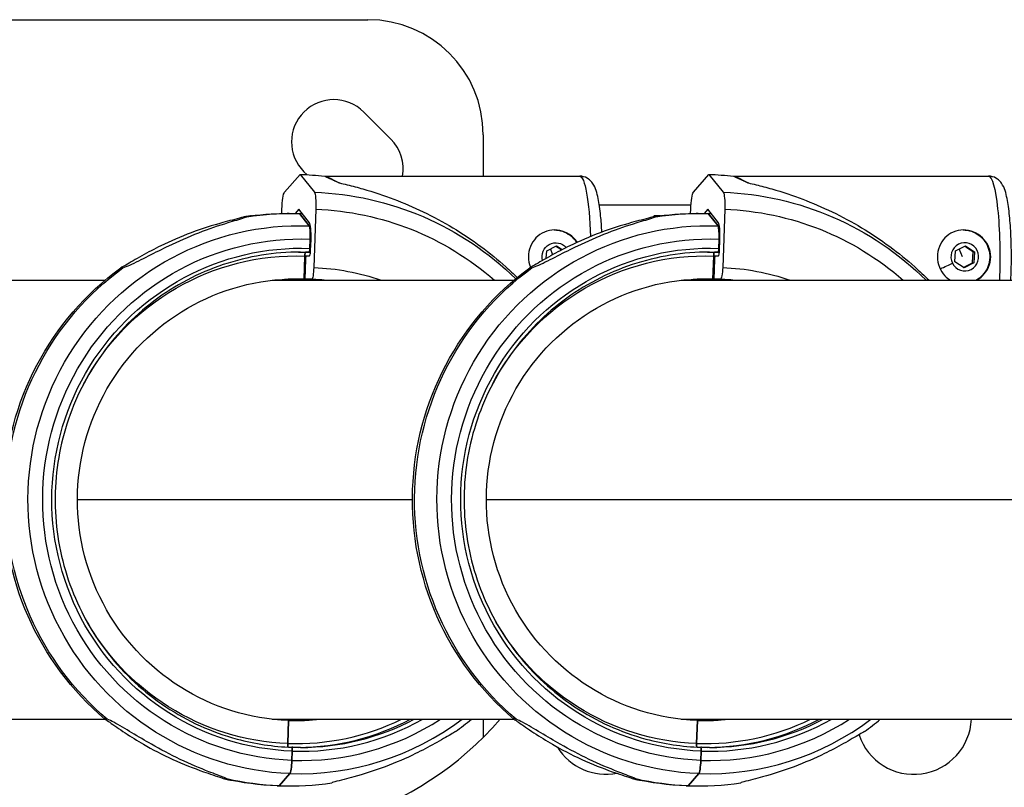
# Model space of a CAD drawing. Units: millimetres. Extents: x 2710 to 24356, y 17322 to 23886.
# Drawn here: x 4911 to 5168, y 20762 to 20961 of the extents above; entities that cross this region are included whole.
import ezdxf

# ---------------------------------------------------------------- set-up
doc = ezdxf.new("R2010")
doc.units = ezdxf.units.MM
doc.header["$MEASUREMENT"] = 0
doc.styles.get("Standard").update_dxf_attribs({"font": 'arial.ttf'})
doc.dimstyles.get("Standard").update_dxf_attribs({"dimtxt": 0.18, "dimasz": 0.18, "dimexe": 0.18, "dimexo": 0.0625, "dimgap": 0.09, "dimtad": 0, "dimtih": 1, "dimtoh": 1, "dimdec": 4, "dimzin": 0, "dimdsep": 46, "dimtxsty": 'Standard', "dimcen": 0.09, "dimadec": 0, "dimazin": 0, "dimtfac": 1, "dimtdec": 4, "dimtofl": 0, "dimtmove": 0, "dimatfit": 3, "dimfxl": 1, "dimtolj": 1, "dimtzin": 0, "dimarcsym": 0})

# ---------------------------------------------------------------- blocks, each defined once
blk = doc.blocks.new('*D49')
at = {"color": 0, "lineweight": -2, "transparency": 16777216}
for p, q in [((3279.38, 23337.26), (3279.38, 23457.44)), ((24346.02, 23337.26), (24346.02, 23457.44)), ((3389.38, 23457.26), (24236.02, 23457.26))]:
    blk.add_line(p, q, dxfattribs=at)
at = {"color": 0, "transparency": 16777216}
for points in [[(3389.38, 23475.59), (3389.38, 23438.92), (3279.38, 23457.26)], [(24236.02, 23475.59), (24236.02, 23438.92), (24346.02, 23457.26)]]:
    blk.add_solid(points, dxfattribs=at)
at = {"layer": 'Defpoints', "color": 0, "transparency": 16777216}
for p in [(24346.02, 23457.26), (3279.38, 19476.65), (24346.02, 18655.08)]:
    blk.add_point(p, dxfattribs=at)
at = {"color": 0, "transparency": 16777216, "insert": (13812.7, 23695.32), "char_height": 290, "attachment_point": 5}
blk.add_mtext('\\A1;2105', dxfattribs=at)
blk = doc.blocks.new('*D50')
at = {"color": 0, "lineweight": -2, "transparency": 16777216}
for p, q in [((3258.35, 23289.87), (3138.17, 23289.87)), ((3138.35, 17432.76), (3138.35, 23179.87)), ((3258.35, 17322.76), (3138.17, 17322.76))]:
    blk.add_line(p, q, dxfattribs=at)
at = {"color": 0, "transparency": 16777216}
for points in [[(3120.02, 23179.87), (3156.69, 23179.87), (3138.35, 23289.87)], [(3120.02, 17432.76), (3156.69, 17432.76), (3138.35, 17322.76)]]:
    blk.add_solid(points, dxfattribs=at)
at = {"layer": 'Defpoints', "color": 0, "transparency": 16777216}
for p in [(3138.35, 23289.87), (20759.84, 23289.87), (20661.02, 17322.76)]:
    blk.add_point(p, dxfattribs=at)
at = {"color": 0, "transparency": 16777216, "insert": (2900.29, 20306.31), "char_height": 290, "attachment_point": 5, "rotation": 90}
blk.add_mtext('\\A1;595', dxfattribs=at)

msp = doc.modelspace()

# ---------------------------------------------------------------- linework, layer by layer
for p, q in [((4811.97285, 20961.44285), (5001.97285, 20961.44285)), ((5000.86015, 20937.40121), (5007.93122, 20930.33015)), ((5031.97285, 20931.44285), (5031.97285, 20920.69285)), ((4980.23855, 20916.50971), (4984.29769, 20921.17175)), ((4984.29769, 20921.17175), (4988.0294, 20916.50971)), ((4986.05868, 20921.08999), (4985.30381, 20921.84487)), ((4990.71434, 20920.69285), (5057.07883, 20920.69285)), ((5086.65777, 20916.50971), (5090.71691, 20921.17175)), ((5090.71691, 20921.17175), (5094.44862, 20916.50971)), ((5097.13355, 20920.69285), (5163.49805, 20920.69285)), ((5086.03417, 20913.14285), (5062.1812, 20913.14285)), ((4979.52055, 20910.96574), (4979.55945, 20912.07373)), ((4981.49629, 20910.97951), (4980.9396, 20910.97951)), ((4983.97845, 20912.08091), (4983.00592, 20910.96392)), ((4986.7769, 20908.5848), (4983.97845, 20912.08091)), ((4984.1121, 20910.93269), (4986.65531, 20907.75546)), ((4986.65531, 20907.75546), (4984.1121, 20910.93269)), ((4988.39695, 20912.07373), (4987.86427, 20896.90484)), ((5077.73207, 20910.34285), (5076.41057, 20910.34285)), ((5085.93976, 20910.96574), (5085.97867, 20912.07373)), ((5087.91551, 20910.97951), (5087.35882, 20910.97951)), ((5090.39767, 20912.08091), (5089.42513, 20910.96392)), ((5093.19612, 20908.5848), (5090.39767, 20912.08091)), ((5090.53132, 20910.93269), (5093.07453, 20907.75546)), ((5093.07453, 20907.75546), (5090.53132, 20910.93269)), ((5094.81617, 20912.07373), (5094.28349, 20896.90484)), ((4986.94118, 20904.30525), (4986.85677, 20901.9017)), ((4986.85677, 20901.9017), (4986.94118, 20904.30525)), ((4987.05011, 20901.46258), (4987.14444, 20904.14882)), ((5048.48977, 20901.27954), (5051.04457, 20902.57469)), ((5051.04457, 20902.57469), (5052.54617, 20901.577)), ((5093.36039, 20904.30525), (5093.27599, 20901.9017)), ((5093.27599, 20901.9017), (5093.36039, 20904.30525)), ((5093.46933, 20901.46258), (5093.56366, 20904.14882)), ((5154.90899, 20901.27954), (5157.46379, 20902.57469)), ((5157.46379, 20902.57469), (5159.8519, 20900.98799)), ((4986.6825, 20900.90233), (4985.70829, 20900.90233)), ((4985.70829, 20900.90233), (4986.6825, 20900.90233)), ((5048.37561, 20899.30577), (5048.48977, 20901.27954)), ((5050.05705, 20900.25036), (5049.44148, 20901.762)), ((5093.10172, 20900.90233), (5092.12751, 20900.90233)), ((5092.12751, 20900.90233), (5093.10172, 20900.90233)), ((5154.7423, 20898.3977), (5154.90899, 20901.27954)), ((5156.7033, 20899.69285), (5155.8607, 20901.762)), ((5159.49005, 20900.98799), (5159.8519, 20900.98799)), ((5159.8519, 20900.98799), (5159.68522, 20898.10615)), ((4985.53403, 20899.90296), (4985.32346, 20893.90673)), ((4985.32346, 20893.90673), (4985.53403, 20899.90296)), ((4985.6366, 20893.90673), (4985.8142, 20898.96415)), ((4985.98846, 20899.96352), (4986.78871, 20899.96352)), ((5091.95324, 20899.90296), (5091.74268, 20893.90673)), ((5091.74268, 20893.90673), (5091.95324, 20899.90296)), ((5092.05582, 20893.90673), (5092.23342, 20898.96415)), ((5092.40768, 20899.96352), (5093.20793, 20899.96352)), ((5157.13042, 20896.81101), (5154.7423, 20898.3977)), ((5159.68522, 20898.10615), (5157.13042, 20896.81101)), ((5159.32337, 20898.10615), (5159.68522, 20898.10615)), ((4906.97285, 20893.59285), (4933.55559, 20893.59285)), ((4977.03256, 20893.59285), (5039.9748, 20893.59285)), ((4981.84413, 20893.90673), (4981.28762, 20893.90673)), ((4981.28762, 20893.90673), (4981.84413, 20893.90673)), ((4981.57621, 20893.91632), (4981.84413, 20893.90673)), ((4981.84413, 20893.90673), (4984.62759, 20893.90673)), ((4981.84413, 20893.90673), (4987.9722, 20893.68728)), ((4984.62759, 20893.90673), (4981.84413, 20893.90673)), ((4985.32346, 20893.90673), (4984.62759, 20893.90673)), ((4984.62759, 20893.90673), (4985.32346, 20893.90673)), ((4987.34147, 20893.90673), (4985.6366, 20893.90673)), ((5083.45178, 20893.59285), (5415.28032, 20893.59285)), ((5088.26335, 20893.90673), (5087.70684, 20893.90673)), ((5087.70684, 20893.90673), (5088.26335, 20893.90673)), ((5087.99542, 20893.91632), (5088.26335, 20893.90673)), ((5088.26335, 20893.90673), (5091.04681, 20893.90673)), ((5088.26335, 20893.90673), (5094.39142, 20893.68728)), ((5091.04681, 20893.90673), (5088.26335, 20893.90673)), ((5091.74268, 20893.90673), (5091.04681, 20893.90673)), ((5091.04681, 20893.90673), (5091.74268, 20893.90673)), ((5093.76069, 20893.90673), (5092.05582, 20893.90673)), ((5013.54754, 20836.44285), (4926.36513, 20836.44285)), ((5364.82823, 20836.44285), (5032.78435, 20836.44285)), ((4933.47608, 20779.59736), (4933.48693, 20779.59697)), ((5039.8953, 20779.59736), (5039.90615, 20779.59697)), ((4906.97285, 20779.29285), (4933.56367, 20779.29285)), ((4977.03256, 20779.29285), (5039.98288, 20779.29285)), ((4981.28762, 20778.97896), (4981.07706, 20772.98273)), ((4981.07706, 20772.98273), (4981.28762, 20778.97896)), ((5031.97285, 20779.29285), (5031.97285, 20774.56758)), ((5083.45178, 20779.29285), (5415.28032, 20779.29285)), ((5087.70684, 20778.97896), (5087.49628, 20772.98273)), ((5087.49628, 20772.98273), (5087.70684, 20778.97896)), ((4982.25943, 20770.98399), (4982.17502, 20768.58045)), ((4982.17502, 20768.58045), (4982.25943, 20770.98399)), ((5088.67865, 20770.98399), (5088.59424, 20768.58045)), ((5088.59424, 20768.58045), (5088.67865, 20770.98399)), ((4981.64684, 20765.13024), (4978.88048, 20761.953)), ((4978.88048, 20761.953), (4981.64684, 20765.13024)), ((5088.06606, 20765.13024), (5085.2997, 20761.953)), ((5085.2997, 20761.953), (5088.06606, 20765.13024)), ((4978.88048, 20761.953), (4978.32379, 20761.953)), ((4978.32379, 20761.953), (4978.88048, 20761.953)), ((4980.9396, 20761.90618), (4981.49629, 20761.90618)), ((5085.2997, 20761.953), (5084.74301, 20761.953)), ((5084.74301, 20761.953), (5085.2997, 20761.953)), ((5087.35882, 20761.90618), (5087.91551, 20761.90618))]:
    msp.add_line(p, q)
for centre, radius, start, end in [((5001.97285, 20931.44285), 30, 0, 90), ((4993.08198, 20929.62304), 11, 45, 225), ((5000.15305, 20922.55197), 11, 350.2696466, 45), ((4970.49731, 20836.44285), 87.22265, 256.2400116, 319.0636876), ((5104.0189, 20779.94268), 15, 182.4829533, 183.4067605), ((5144.0189, 20779.94268), 15, 198.2038075, 357.5170467), ((5064.0189, 20779.94268), 15, 211.7874474, 280.7100193)]:
    msp.add_arc(centre, radius, start, end)
at = {"extrusion": (0, 0, -1)}
for centre, major_axis, ratio, start_param, end_param in [((4981.32232, 20836.44285), (0, 84.78216), 0.990268069, 0.035446546, 0.112101475), ((5022.41305, 20899.69285), (-31.82083, 20.95687), 0.04227664, 0.064104739, 0.47732993), ((5057.07883, 20899.69285), (0, 21), 0.139173101, 0, 1.316654151), ((5087.74154, 20836.44285), (0, 84.78216), 0.990268069, 0.035446546, 0.112101475), ((5128.83226, 20899.69285), (-31.82083, 20.95687), 0.04227664, 0.064104739, 0.47732993), ((5163.49805, 20899.69285), (0, 21), 0.139173101, 0, 1.865520775), ((4980.18573, 20912.07373), (0.16104, 4.49712), 0.139085678, -1.57577693, -0.17012928), ((4987.77067, 20912.07373), (0.16104, 4.49712), 0.139085678, 0.160168075, 1.565815724), ((4985.21775, 20836.44285), (0, 80.11719), 0.990268069, 0.035446546, 0.769716812), ((5086.60495, 20912.07373), (0.16104, 4.49712), 0.139085678, -1.57577693, -0.17012928), ((5094.18989, 20912.07373), (0.16104, 4.49712), 0.139085678, 0.160168075, 1.565815724), ((5091.63697, 20836.44285), (0, 80.11719), 0.990268069, 0.035446546, 0.77655798), ((4980.9396, 20836.44285), (0, 74.53667), 0.990268069, -0.150864774, 0), ((4981.49629, 20836.44285), (0, 74.53667), 0.990268069, -0.150864774, 0.035446546), ((4971.08072, 20902.86569), (0.26588, 7.42481), 0.139085678, -0.024051788, 0.004469591), ((4985.74107, 20836.44285), (0, 75.67842), 0.990268069, 0.035446546, 0.714884396), ((5087.35882, 20836.44285), (0, 74.53667), 0.990268069, -0.150864774, 0), ((5087.91551, 20836.44285), (0, 74.53667), 0.990268069, -0.150864774, 0.035446546), ((5077.49994, 20902.86569), (0.26588, 7.42481), 0.139085678, -0.024051788, 0.004469591), ((5092.16029, 20836.44285), (0, 75.67842), 0.990268069, 0.035446546, 0.714884396), ((4984.15107, 20836.44285), (0, -71.35743), 0.990268069, 0.035446546, 3.1770392), ((4986.45407, 20904.30525), (0.12525, 3.49776), 0.139085678, 0.160168075, 1.565815724), ((5090.57029, 20836.44285), (0, -71.35743), 0.990268069, 0.035446546, 3.1770392), ((5092.87329, 20904.30525), (0.12525, 3.49776), 0.139085678, 0.160168075, 1.565815724), ((4984.5581, 20836.44285), (0, -67.90506), 0.990268069, 0.035446546, 3.1770392), ((5090.97732, 20836.44285), (0, -67.90506), 0.990268069, 0.035446546, 3.1770392), ((4984.5581, 20836.44285), (0, -65.5), 0.990268069, 0.035446546, 3.1770392), ((5090.97732, 20836.44285), (0, -65.5), 0.990268069, 0.035446546, 3.1770392), ((5050.87788, 20899.69285), (0, 3.65), 0.990268069, -1.835968566, 0.848373257), ((5157.2971, 20899.69285), (0, 3.65), 0.990268069, -2.036053627, 4.24713168), ((4983.30554, 20836.44285), (0, 63.5), 0.990268069, -1.077165125, 0.035446546), ((4983.44471, 20836.44285), (0, 64.5), 0.990268069, 0.007626905, 0.035446546), ((4984.41893, 20836.44285), (0, 64.5), 0.990268069, 0, 0.035446546), ((4985.6732, 20899.90296), (0.03579, 0.99936), 0.139085678, -1.57577693, -0.004980603), ((4986.7176, 20901.9017), (-0.03579, -0.99936), 0.139085678, -1.57577693, -0.004980603), ((5089.72476, 20836.44285), (0, 63.5), 0.990268069, -1.077165125, 0.035446546), ((5089.86393, 20836.44285), (0, 64.5), 0.990268069, 0.007626905, 0.035446546), ((5090.83814, 20836.44285), (0, 64.5), 0.990268069, 0, 0.035446546), ((5092.09242, 20899.90296), (0.03579, 0.99936), 0.139085678, -1.57577693, -0.004980603), ((5093.13682, 20901.9017), (-0.03579, -0.99936), 0.139085678, -1.57577693, -0.004980603), ((4985.95337, 20898.96415), (0.03579, 0.99936), 0.139085678, -1.57577693, -0.004980603), ((5092.37259, 20898.96415), (0.03579, 0.99936), 0.139085678, -1.57577693, -0.004980603), ((4980.9396, 20836.44285), (0, 74.53667), 0.990268069, -2.444103475, -0.626596086), ((4981.49629, 20836.44285), (0, 74.53667), 0.990268069, -2.444103475, -0.626596086), ((4983.30554, 20836.44285), (0, -57.5), 0.990268069, 0.035446546, 3.1770392), ((4987.44675, 20896.90484), (-0.10736, -2.99808), 0.139085678, -1.57577693, -0.004980603), ((4985.74107, 20836.44285), (0, 60.5), 0.990268069, 0.035446546, 0.334336929), ((5087.35882, 20836.44285), (0, 74.53667), 0.990268069, -2.444103475, -0.626596086), ((5087.91551, 20836.44285), (0, 74.53667), 0.990268069, -2.444103475, -0.626596086), ((5089.72476, 20836.44285), (0, -57.5), 0.990268069, 0.035446546, 3.1770392), ((5093.86597, 20896.90484), (-0.10736, -2.99808), 0.139085678, -1.57577693, -0.004980603), ((5092.16029, 20836.44285), (0, 60.5), 0.990268069, 0.035446546, 0.334336929), ((4977.3211, 20836.44285), (0, 57.5), 0.990268069, 0.052574268, 0.110391501), ((4979.02597, 20836.44285), (0, 57.5), 0.990268069, 0.037588248, 0.110391501), ((4979.82621, 20836.44285), (0, 57.5), 0.990268069, 0.030557104, 0.03544654), ((4982.60968, 20836.44285), (0, 57.5), 0.990268069, 0.006110509, 0.035446546), ((4983.61868, 20836.44285), (0, 57.5), 0.990268069, 0.035446546, 0.110391501), ((4985.32355, 20836.44285), (0, 57.5), 0.990268069, 0.035446546, 0.110391501), ((5083.74032, 20836.44285), (0, 57.5), 0.990268069, 0.052574268, 0.110391501), ((5085.44519, 20836.44285), (0, 57.5), 0.990268069, 0.037588248, 0.110391501), ((5086.24543, 20836.44285), (0, 57.5), 0.990268069, 0.030557104, 0.03544654), ((5089.02889, 20836.44285), (0, 57.5), 0.990268069, 0.006110509, 0.035446546), ((5090.0379, 20836.44285), (0, 57.5), 0.990268069, 0.035446546, 0.110391501), ((5091.74277, 20836.44285), (0, 57.5), 0.990268069, 0.035446546, 0.110391501), ((4983.30554, 20836.44285), (0, -63.5), 0.990268069, 0.035446546, 1.077165125), ((5089.72476, 20836.44285), (0, -63.5), 0.990268069, 0.035446546, 1.077165125), ((4981.21623, 20772.98273), (-0.03579, -0.99936), 0.139085678, 0.29445972, 1.565815724), ((4982.12025, 20770.98399), (0.03579, 0.99936), 0.139085678, 0.000000001, 1.565815724), ((5087.63545, 20772.98273), (-0.03579, -0.99936), 0.139085678, 0.29445972, 1.565815724), ((5088.53947, 20770.98399), (0.03579, 0.99936), 0.139085678, 0.000000001, 1.565815724), ((4981.68792, 20768.58045), (-0.12525, -3.49776), 0.139085678, -1.57577693, -0.17012928), ((5088.10714, 20768.58045), (-0.12525, -3.49776), 0.139085678, -1.57577693, -0.17012928), ((4980.9396, 20836.44285), (0, -74.53667), 0.990268069, 0.035446546, 0.221757867), ((4981.49629, 20836.44285), (0, -74.53667), 0.990268069, 0.035446546, 0.221757867), ((4966.44699, 20770.91196), (-0.26588, -7.42481), 0.139085678, -0.037948148, 0.024051788), ((5087.35882, 20836.44285), (0, -74.53667), 0.990268069, 0.035446546, 0.221757867), ((5087.91551, 20836.44285), (0, -74.53667), 0.990268069, 0.035446546, 0.221757867), ((5072.86621, 20770.91196), (-0.26588, -7.42481), 0.139085678, -0.037948148, 0.024051788)]:
    msp.add_ellipse(centre, major_axis=major_axis, ratio=ratio, start_param=start_param, end_param=end_param, dxfattribs=at)
for centre, major_axis, ratio, start_param, end_param in [((4981.49629, 20836.44285), (0, 74.53667), 0.990268069, -0.04646157, -0.035446546), ((5087.91551, 20836.44285), (0, 74.53667), 0.990268069, -0.04646157, -0.035446546), ((4984.15107, 20836.44285), (0, 71.35743), 0.990268069, -0.040626086, -0.035446548), ((4986.45407, 20904.30525), (0.12525, 3.49776), 0.139085678, -1.565815724, -0.160168075), ((4986.51816, 20904.14882), (0.16104, 4.49712), 0.139085678, -1.565815724, -0.160168075), ((5090.57029, 20836.44285), (0, 71.35743), 0.990268069, -0.040626086, -0.035446548), ((5092.87329, 20904.30525), (0.12525, 3.49776), 0.139085678, -1.565815724, -0.160168075), ((5092.93738, 20904.14882), (0.16104, 4.49712), 0.139085678, -1.565815724, -0.160168075), ((4984.5581, 20836.44285), (0, 67.90506), 0.990268069, -0.038543985, -0.035446516), ((5090.97732, 20836.44285), (0, 67.90506), 0.990268069, -0.038543985, -0.035446516), ((4985.6732, 20899.90296), (0.03579, 0.99936), 0.139085678, 0.004980603, 1.57577693), ((4983.44471, 20836.44285), (0, 64.5), 0.990268069, -0.055842036, -0.035446547), ((4986.7176, 20901.9017), (-0.03579, -0.99936), 0.139085678, 0.004980603, 1.57577693), ((4984.41893, 20836.44285), (0, 64.5), 0.990268069, -0.040642433, -0.035446547), ((4986.84135, 20901.46258), (-0.05368, -1.49904), 0.139085678, 0.004980603, 1.57577693), ((4984.5581, 20836.44285), (0, 65.5), 0.990268069, -0.03866302, -0.035446543), ((5092.09242, 20899.90296), (0.03579, 0.99936), 0.139085678, 0.004980603, 1.57577693), ((5089.86393, 20836.44285), (0, 64.5), 0.990268069, -0.055842036, -0.035446547), ((5093.13682, 20901.9017), (-0.03579, -0.99936), 0.139085678, 0.004980603, 1.57577693), ((5090.83814, 20836.44285), (0, 64.5), 0.990268069, -0.040642433, -0.035446547), ((5093.26057, 20901.46258), (-0.05368, -1.49904), 0.139085678, 0.004980603, 1.57577693), ((5090.97732, 20836.44285), (0, 65.5), 0.990268069, -0.03866302, -0.035446543), ((4983.30554, 20836.44285), (0, 63.5), 0.990268069, -0.041788453, -0.035446551), ((5089.72476, 20836.44285), (0, 63.5), 0.990268069, -0.041788453, -0.035446551), ((5153.60059, 20898.05526), (-2.99977, -1.49127), 0.062440397, 0.381493664, 1.695744222), ((4979.13035, 20836.44285), (0, 57.5), 0.990268069, -0.110391501, -0.036671045), ((4979.82621, 20836.44285), (0, 57.5), 0.990268069, -0.110391501, -0.035446546), ((4982.60968, 20836.44285), (0, 57.5), 0.990268069, -0.110391501, -0.035446546), ((4983.30554, 20836.44285), (0, 57.5), 0.990268069, -0.110391501, -0.035446546), ((5085.54957, 20836.44285), (0, 57.5), 0.990268069, -0.110391501, -0.036671045), ((5086.24543, 20836.44285), (0, 57.5), 0.990268069, -0.110391501, -0.035446546), ((5089.02889, 20836.44285), (0, 57.5), 0.990268069, -0.110391501, -0.035446546), ((5089.72476, 20836.44285), (0, 57.5), 0.990268069, -0.110391501, -0.035446546), ((4983.30554, 20836.44285), (0, -63.5), 0.990268069, -0.035446546, 0.451026812), ((4979.13035, 20836.44285), (0, -57.5), 0.990268069, 0.036671045, 0.110391501), ((4983.30554, 20836.44285), (0, -57.5), 0.990268069, -0.035446546, 0.110391501), ((4979.82621, 20836.44285), (0, -57.5), 0.990268069, 0.030557111, 0.110391501), ((4984.15107, 20836.44285), (0, -71.35743), 0.990268069, -0.035446546, 0.642003556), ((4984.5581, 20836.44285), (0, -67.90506), 0.990268069, -0.035446546, 0.570527354), ((4984.5581, 20836.44285), (0, -65.5), 0.990268069, -0.035446546, 0.510461576), ((4982.60968, 20836.44285), (0, -57.5), 0.990268069, 0.006110509, 0.110391501), ((4983.44471, 20836.44285), (0, -64.5), 0.990268069, 0.007626905, 0.482049786), ((4984.41893, 20836.44285), (0, -64.5), 0.990268069, 0, 0.482049786), ((4981.49629, 20836.44285), (0, 74.53667), 0.990268069, -2.514996567, -2.444538651), ((5089.72476, 20836.44285), (0, -63.5), 0.990268069, -0.035446546, 0.451026812), ((5085.54957, 20836.44285), (0, -57.5), 0.990268069, 0.036671045, 0.110391501), ((5089.72476, 20836.44285), (0, -57.5), 0.990268069, -0.035446546, 0.110391501), ((5086.24543, 20836.44285), (0, -57.5), 0.990268069, 0.030557111, 0.110391501), ((5090.57029, 20836.44285), (0, -71.35743), 0.990268069, -0.035446546, 0.642003556), ((5090.97732, 20836.44285), (0, -67.90506), 0.990268069, -0.035446546, 0.570527354), ((5090.97732, 20836.44285), (0, -65.5), 0.990268069, -0.035446546, 0.510461576), ((5089.02889, 20836.44285), (0, -57.5), 0.990268069, 0.006110509, 0.110391501), ((5089.86393, 20836.44285), (0, -64.5), 0.990268069, 0.007626905, 0.482049786), ((5090.83814, 20836.44285), (0, -64.5), 0.990268069, 0, 0.482049786), ((5087.91551, 20836.44285), (0, 74.53667), 0.990268069, -2.514996567, -2.444538651), ((4981.21623, 20772.98273), (-0.03579, -0.99936), 0.139085678, -1.565815724, -0.294459718), ((4982.12025, 20770.98399), (0.03579, 0.99936), 0.139085678, -1.565815724, 0), ((5087.63545, 20772.98273), (-0.03579, -0.99936), 0.139085678, -1.565815724, -0.294459718), ((5088.53947, 20770.98399), (0.03579, 0.99936), 0.139085678, -1.565815724, 0), ((4981.68792, 20768.58045), (-0.12525, -3.49776), 0.139085678, 0.17012928, 1.57577693), ((5088.10714, 20768.58045), (-0.12525, -3.49776), 0.139085678, 0.17012928, 1.57577693), ((4980.9396, 20836.44285), (0, -74.53667), 0.990268069, -0.035446546, 0), ((4981.49629, 20836.44285), (0, -74.53667), 0.990268069, -0.035446546, 0.150864774), ((5087.35882, 20836.44285), (0, -74.53667), 0.990268069, -0.035446546, 0), ((5087.91551, 20836.44285), (0, -74.53667), 0.990268069, -0.035446546, 0.150864774)]:
    msp.add_ellipse(centre, major_axis=major_axis, ratio=ratio, start_param=start_param, end_param=end_param)
for points, weights in [([(4990.71434, 20920.69285), (4992.67211, 20919.80168), (4994.55603, 20918.92529)], [1, 1.00018365042, 1]), ([(5097.13355, 20920.69285), (5099.09133, 20919.80168), (5100.97525, 20918.92529)], [1, 1.00018365042, 1]), ([(5052.32808, 20901.46435), (5051.58895, 20901.94494), (5050.83515, 20902.46852)], [1.06338606304, 1.10630992548, 1.01729231221]), ([(5159.49005, 20900.98799), (5158.30295, 20901.74019), (5157.25437, 20902.46852)], [1, 1.14550816777, 1.01729231221]), ([(5159.32337, 20898.10615), (5159.34872, 20899.54707), (5159.49005, 20900.98799)], [1, 1.15470053838, 1]), ([(5156.96995, 20896.91762), (5158.07385, 20897.50022), (5159.32337, 20898.10615)], [1.02107443766, 1.14332716452, 1])]:
    msp.add_rational_spline(points, weights, degree=2)
for points, knots in [([(5062.84947, 20906.11607), (5062.76934, 20907.62533), (5062.66069, 20909.0639), (5062.3528, 20912.08374), (5062.13927, 20913.58777), (5061.56437, 20916.39225), (5061.40428, 20917.48566), (5060.21258, 20919.15671), (5059.98665, 20919.43169), (5059.29081, 20920.03351), (5058.7712, 20920.37333), (5057.76937, 20920.6442), (5057.42465, 20920.69285), (5057.07883, 20920.69285)], [3.506045054, 3.506045054, 3.506045054, 3.506045054, 3.773862235, 3.773862235, 4.115948131, 4.115948131, 4.519656635, 4.519656635, 4.592596128, 4.592596128, 4.674778381, 4.674778381, 4.712389066, 4.712389066, 4.712389066, 4.712389066]), ([(5169.28536, 20893.59285), (5169.3757, 20895.3968), (5169.42539, 20897.29503), (5169.44014, 20901.17181), (5169.40226, 20903.1499), (5169.23822, 20906.94118), (5169.11173, 20908.75181), (5168.77201, 20912.08374), (5168.55849, 20913.58777), (5167.98359, 20916.39225), (5167.8235, 20917.48566), (5166.6318, 20919.15671), (5166.40587, 20919.43169), (5165.71003, 20920.03351), (5165.19042, 20920.37333), (5164.18859, 20920.6442), (5163.84387, 20920.69285), (5163.49805, 20920.69285)], [2.796197561, 2.796197561, 2.796197561, 2.796197561, 3.114269878, 3.114269878, 3.443013193, 3.443013193, 3.773862235, 3.773862235, 4.115948131, 4.115948131, 4.519656635, 4.519656635, 4.592596128, 4.592596128, 4.674778381, 4.674778381, 4.712389066, 4.712389066, 4.712389066, 4.712389066]), ([(4994.55603, 20918.92529), (4995.20994, 20918.77803), (4995.87825, 20918.6224), (4997.90577, 20918.12908), (4999.29101, 20917.76467), (5003.44191, 20916.57651), (5006.20155, 20915.65196), (5011.17989, 20913.75857), (5013.75865, 20912.65987), (5018.92788, 20910.16617), (5021.51834, 20908.77099), (5026.55895, 20905.73735), (5029.0106, 20904.09782), (5033.64832, 20900.67314), (5035.83439, 20898.88806), (5038.84249, 20896.20924), (5039.84988, 20895.27134), (5040.83666, 20894.3104)], [-18.077600128, -18.077600128, -18.077600128, -18.077600128, -17.871779927, -17.871779927, -17.460973105, -17.460973105, -16.639359461, -16.639359461, -15.819357537, -15.819357537, -14.999355613, -14.999355613, -14.179353689, -14.179353689, -13.359351764, -13.359351764, -12.949684408, -12.949684408, -12.949684408, -12.949684408]), ([(5100.97525, 20918.92529), (5101.62915, 20918.77803), (5102.29746, 20918.6224), (5104.32499, 20918.12908), (5105.71023, 20917.76467), (5109.86112, 20916.57651), (5112.62076, 20915.65196), (5117.5991, 20913.75857), (5120.17787, 20912.65987), (5125.3471, 20910.16617), (5127.93756, 20908.77099), (5132.97816, 20905.73735), (5135.42982, 20904.09782), (5140.06754, 20900.67314), (5142.25361, 20898.88806), (5145.50975, 20895.98835), (5146.7681, 20894.80428), (5147.98415, 20893.59285)], [-18.077600128, -18.077600128, -18.077600128, -18.077600128, -17.871779927, -17.871779927, -17.460973105, -17.460973105, -16.639359461, -16.639359461, -15.819357537, -15.819357537, -14.999355613, -14.999355613, -14.179353689, -14.179353689, -13.359351764, -13.359351764, -12.848289419, -12.848289419, -12.848289419, -12.848289419]), ([(4970.40296, 20910.13289), (4970.71884, 20910.18643), (4971.03954, 20910.23874), (4971.40815, 20910.29962), (4971.51293, 20910.31722), (4971.64732, 20910.34242), (4971.67761, 20910.35015), (4971.64633, 20910.35015), (4971.62443, 20910.35015), (4971.57316, 20910.34622), (4971.42496, 20910.33195), (4971.3281, 20910.32161), (4970.99517, 20910.28384), (4970.71672, 20910.2495), (4970.25791, 20910.18959), (4970.05617, 20910.16226), (4969.84627, 20910.13289)], [-0.262333942, -0.262333942, -0.262333942, -0.262333942, -0.1348362478, -0.1348362478, -0.0674181239, -0.0674181239, 0, 0, 0, 0.0472117361, 0.0472117361, 0.0944234722, 0.0944234722, 0.1888469445, 0.1888469445, 0.2571325537, 0.2571325537, 0.2571325537, 0.2571325537]), ([(5076.82218, 20910.13289), (5077.13806, 20910.18643), (5077.45876, 20910.23874), (5077.82736, 20910.29962), (5077.93214, 20910.31722), (5078.06654, 20910.34242), (5078.09683, 20910.35015), (5078.06555, 20910.35015), (5078.04365, 20910.35015), (5077.99238, 20910.34622), (5077.84418, 20910.33195), (5077.74732, 20910.32161), (5077.41439, 20910.28384), (5077.13594, 20910.2495), (5076.67713, 20910.18959), (5076.47539, 20910.16226), (5076.26549, 20910.13289)], [-0.262333942, -0.262333942, -0.262333942, -0.262333942, -0.1348362478, -0.1348362478, -0.0674181239, -0.0674181239, 0, 0, 0, 0.0472117361, 0.0472117361, 0.0944234722, 0.0944234722, 0.1888469445, 0.1888469445, 0.2571325537, 0.2571325537, 0.2571325537, 0.2571325537]), ([(4969.84627, 20910.13289), (4969.82767, 20910.12618), (4969.80849, 20910.11942), (4969.58491, 20910.04223), (4969.32342, 20909.96648), (4968.37885, 20909.70538), (4967.54514, 20909.4974), (4965.84028, 20909.0561), (4964.96582, 20908.8236), (4961.59239, 20907.88635), (4958.76275, 20906.99167), (4953.21415, 20904.91184), (4950.49448, 20903.72813), (4946.44595, 20901.76046), (4944.69964, 20900.84474), (4941.49974, 20899.05937), (4940.04357, 20898.18958), (4938.45297, 20897.25866), (4937.99922, 20896.9971), (4937.65734, 20896.81965)], [-7.96826898, -7.96826898, -7.96826898, -7.96826898, -7.959337695, -7.959337695, -7.866997339, -7.866997339, -7.613675081, -7.613675081, -7.360352823, -7.360352823, -6.543908052, -6.543908052, -5.727463282, -5.727463282, -5.167788569, -5.167788569, -4.608113856, -4.608113856, -4.368452205, -4.368452205, -4.368452205, -4.368452205]), ([(4938.21403, 20896.81965), (4938.74916, 20896.9971), (4939.37481, 20897.25866), (4941.43419, 20898.18958), (4943.12577, 20899.05937), (4946.64627, 20900.84474), (4948.47621, 20901.76046), (4952.61117, 20903.72813), (4955.29028, 20904.91184), (4960.60719, 20906.99167), (4963.25056, 20907.88635), (4966.30694, 20908.8236), (4967.09127, 20909.0561), (4968.58478, 20909.4974), (4969.29994, 20909.70538), (4970.04089, 20909.96648), (4970.23689, 20910.04223), (4970.37966, 20910.11942), (4970.39164, 20910.12618), (4970.40296, 20910.13289)], [-7.74013295, -7.74013295, -7.74013295, -7.74013295, -7.500471299, -7.500471299, -6.940796586, -6.940796586, -6.381121873, -6.381121873, -5.564677102, -5.564677102, -4.748232332, -4.748232332, -4.494910074, -4.494910074, -4.241587816, -4.241587816, -4.14924746, -4.14924746, -4.140316175, -4.140316175, -4.140316175, -4.140316175]), ([(5076.26549, 20910.13289), (5076.24689, 20910.12618), (5076.2277, 20910.11942), (5076.00412, 20910.04223), (5075.74264, 20909.96648), (5074.79807, 20909.70538), (5073.96436, 20909.4974), (5072.2595, 20909.0561), (5071.38504, 20908.8236), (5068.01161, 20907.88635), (5065.18197, 20906.99167), (5059.63337, 20904.91184), (5056.9137, 20903.72813), (5052.86517, 20901.76046), (5051.11886, 20900.84474), (5047.91895, 20899.05937), (5046.46279, 20898.18958), (5044.87219, 20897.25866), (5044.41844, 20896.9971), (5044.07655, 20896.81965)], [-7.96826898, -7.96826898, -7.96826898, -7.96826898, -7.959337695, -7.959337695, -7.866997339, -7.866997339, -7.613675081, -7.613675081, -7.360352823, -7.360352823, -6.543908052, -6.543908052, -5.727463282, -5.727463282, -5.167788569, -5.167788569, -4.608113856, -4.608113856, -4.368452205, -4.368452205, -4.368452205, -4.368452205]), ([(5044.63325, 20896.81965), (5045.16838, 20896.9971), (5045.79403, 20897.25866), (5047.85341, 20898.18958), (5049.54499, 20899.05937), (5053.06549, 20900.84474), (5054.89543, 20901.76046), (5059.03039, 20903.72813), (5061.7095, 20904.91184), (5067.02641, 20906.99167), (5069.66977, 20907.88635), (5072.72616, 20908.8236), (5073.51049, 20909.0561), (5075.004, 20909.4974), (5075.71916, 20909.70538), (5076.46011, 20909.96648), (5076.65611, 20910.04223), (5076.79888, 20910.11942), (5076.81086, 20910.12618), (5076.82218, 20910.13289)], [-7.74013295, -7.74013295, -7.74013295, -7.74013295, -7.500471299, -7.500471299, -6.940796586, -6.940796586, -6.381121873, -6.381121873, -5.564677102, -5.564677102, -4.748232332, -4.748232332, -4.494910074, -4.494910074, -4.241587816, -4.241587816, -4.14924746, -4.14924746, -4.140316175, -4.140316175, -4.140316175, -4.140316175]), ([(5050.51589, 20906.69285), (5049.638, 20906.69285), (5048.71582, 20906.51428), (5047.04247, 20905.79792), (5046.2901, 20905.26044), (5045.10842, 20904.02503), (5044.59793, 20903.24239), (5043.91933, 20901.51961), (5043.75117, 20900.57896), (5043.75117, 20898.80673), (5043.91933, 20897.86608), (5044.26819, 20896.98041), (5044.2779, 20896.95619), (5044.28771, 20896.93203)], [-4.254320822, -4.254320822, -4.254320822, -4.254320822, -3.988364095, -3.988364095, -3.722407369, -3.722407369, -3.456573993, -3.456573993, -3.190740617, -3.190740617, -2.924907241, -2.924907241, -2.917413713, -2.917413713, -2.917413713, -2.917413713]), ([(5050.4639, 20906.69265), (5051.18754, 20906.68719), (5051.91016, 20906.56741), (5053.30063, 20906.10564), (5053.96634, 20905.75815), (5055.15669, 20904.87082), (5055.68063, 20904.33049), (5056.17783, 20903.62056), (5056.24625, 20903.5171), (5056.31188, 20903.41192)], [3.614316665, 3.614316665, 3.614316665, 3.614316665, 3.924569657, 3.924569657, 4.242742068, 4.242742068, 4.562089377, 4.562089377, 4.615408161, 4.615408161, 4.615408161, 4.615408161]), ([(5056.46382, 20903.48161), (5056.17817, 20903.90872), (5055.85215, 20904.30092), (5054.86959, 20905.26044), (5054.07213, 20905.79792), (5052.33428, 20906.51428), (5051.39379, 20906.69285), (5050.51589, 20906.69285)], [-0.67898781, -0.67898781, -0.67898781, -0.67898781, -0.5319134537, -0.5319134537, -0.2659567269, -0.2659567269, 0, 0, 0, 0]), ([(5156.93511, 20906.69285), (5156.05722, 20906.69285), (5155.13504, 20906.51428), (5153.46169, 20905.79792), (5152.70932, 20905.26044), (5151.52763, 20904.02503), (5151.01715, 20903.24239), (5150.33854, 20901.51961), (5150.17038, 20900.57896), (5150.17038, 20898.80673), (5150.33854, 20897.86608), (5151.01715, 20896.1433), (5151.52763, 20895.36066), (5152.53365, 20894.3089), (5153.02867, 20893.9144), (5153.576, 20893.59285)], [-4.254320822, -4.254320822, -4.254320822, -4.254320822, -3.988364095, -3.988364095, -3.722407369, -3.722407369, -3.456573993, -3.456573993, -3.190740617, -3.190740617, -2.924907241, -2.924907241, -2.659073865, -2.659073865, -2.472171015, -2.472171015, -2.472171015, -2.472171015]), ([(5156.88312, 20906.69265), (5157.60675, 20906.68719), (5158.32937, 20906.56741), (5159.71985, 20906.10564), (5160.38555, 20905.75815), (5161.57591, 20904.87082), (5162.09985, 20904.33049), (5162.95387, 20903.11105), (5163.28298, 20902.43157), (5163.7129, 20901.00169), (5163.81289, 20900.25127), (5163.77272, 20898.75576), (5163.63229, 20898.01087), (5163.12444, 20896.60324), (5162.75742, 20895.94058), (5161.83385, 20894.76611), (5161.27812, 20894.25396), (5160.52202, 20893.75467), (5160.38594, 20893.67137), (5160.24714, 20893.59285)], [3.614316665, 3.614316665, 3.614316665, 3.614316665, 3.924569657, 3.924569657, 4.242742068, 4.242742068, 4.562089377, 4.562089377, 4.882865224, 4.882865224, 5.204760878, 5.204760878, 5.527030146, 5.527030146, 5.848779087, 5.848779087, 6.16931359, 6.16931359, 6.237758121, 6.237758121, 6.237758121, 6.237758121]), ([(5160.37648, 20893.59285), (5160.95087, 20893.9144), (5161.47687, 20894.3089), (5162.55389, 20895.36066), (5163.10833, 20896.1433), (5163.84883, 20897.86608), (5164.03414, 20898.80673), (5164.03414, 20900.57896), (5163.84883, 20901.51961), (5163.10833, 20903.24239), (5162.55389, 20904.02503), (5161.2888, 20905.26044), (5160.49135, 20905.79792), (5158.7535, 20906.51428), (5157.81301, 20906.69285), (5156.93511, 20906.69285)], [-1.782149807, -1.782149807, -1.782149807, -1.782149807, -1.595246957, -1.595246957, -1.329413581, -1.329413581, -1.063580206, -1.063580206, -0.79774683, -0.79774683, -0.531913454, -0.531913454, -0.265956727, -0.265956727, 0, 0, 0, 0]), ([(4984.41893, 20900.94285), (4977.60587, 20900.94285), (4970.79398, 20899.83242), (4957.85982, 20895.50262), (4951.73974, 20892.28412), (4940.8115, 20884.06456), (4936.00503, 20879.0652), (4928.19254, 20867.79162), (4925.18755, 20861.51959), (4921.28322, 20848.33749), (4920.38425, 20841.42982), (4920.78328, 20827.67744), (4922.08111, 20820.83515), (4926.7424, 20807.90775), (4930.10519, 20801.82496), (4938.55594, 20791.03397), (4943.64269, 20786.32787), (4955.02607, 20778.76862), (4961.32095, 20775.91713), (4972.55209, 20772.87988), (4977.34428, 20772.15566), (4982.15604, 20771.98335)], [1.612095051, 1.612095051, 1.612095051, 1.612095051, 1.932193834, 1.932193834, 2.252272289, 2.252272289, 2.572298935, 2.572298935, 2.892264518, 2.892264518, 3.212183799, 3.212183799, 3.532088123, 3.532088123, 3.852013882, 3.852013882, 4.171990178, 4.171990178, 4.492027728, 4.492027728, 4.718241158, 4.718241158, 4.718241158, 4.718241158]), ([(5090.83814, 20900.94285), (5084.02508, 20900.94285), (5077.2132, 20899.83242), (5064.27904, 20895.50262), (5058.15896, 20892.28412), (5047.23071, 20884.06456), (5042.42425, 20879.0652), (5034.61176, 20867.79162), (5031.60677, 20861.51959), (5027.70243, 20848.33749), (5026.80347, 20841.42982), (5027.2025, 20827.67744), (5028.50033, 20820.83515), (5033.16162, 20807.90775), (5036.5244, 20801.82496), (5044.97516, 20791.03397), (5050.06191, 20786.32787), (5061.44529, 20778.76862), (5067.74016, 20775.91713), (5078.97131, 20772.87988), (5083.7635, 20772.15566), (5088.57526, 20771.98335)], [1.612095051, 1.612095051, 1.612095051, 1.612095051, 1.932193834, 1.932193834, 2.252272289, 2.252272289, 2.572298935, 2.572298935, 2.892264518, 2.892264518, 3.212183799, 3.212183799, 3.532088123, 3.532088123, 3.852013882, 3.852013882, 4.171990178, 4.171990178, 4.492027728, 4.492027728, 4.718241158, 4.718241158, 4.718241158, 4.718241158]), ([(4937.65734, 20896.81965), (4937.61027, 20896.7636), (4937.57536, 20896.7157), (4937.51052, 20896.60006), (4937.52058, 20896.56051), (4937.58339, 20896.56051)], [-4.2911959515, -4.2911959515, -4.2911959515, -4.2911959515, -4.2235264043, -4.2235264043, -4.0881377114, -4.0881377114, -4.0881377114, -4.0881377114]), ([(4937.58339, 20896.56051), (4937.66022, 20896.56051), (4937.8152, 20896.61929), (4938.09183, 20896.75606), (4938.15104, 20896.78643), (4938.21403, 20896.81965)], [-4.0881377114, -4.0881377114, -4.0881377114, -4.0881377114, -3.9225255469, -3.9225255469, -3.881346011, -3.881346011, -3.881346011, -3.881346011]), ([(5044.07655, 20896.81965), (5044.02949, 20896.7636), (5043.99458, 20896.7157), (5043.92974, 20896.60006), (5043.9398, 20896.56051), (5044.00261, 20896.56051)], [-4.2911959515, -4.2911959515, -4.2911959515, -4.2911959515, -4.2235264043, -4.2235264043, -4.0881377114, -4.0881377114, -4.0881377114, -4.0881377114]), ([(5044.00261, 20896.56051), (5044.07944, 20896.56051), (5044.23442, 20896.61929), (5044.51105, 20896.75606), (5044.57026, 20896.78643), (5044.63325, 20896.81965)], [-4.0881377114, -4.0881377114, -4.0881377114, -4.0881377114, -3.9225255469, -3.9225255469, -3.881346011, -3.881346011, -3.881346011, -3.881346011]), ([(4933.47608, 20779.59736), (4933.41327, 20779.59736), (4933.4003, 20779.5541), (4933.45663, 20779.42751), (4933.48802, 20779.37507), (4933.53096, 20779.31367)], [-4.0830353484, -4.0830353484, -4.0830353484, -4.0830353484, -3.9476466555, -3.9476466555, -3.8799771082, -3.8799771082, -3.8799771082, -3.8799771082]), ([(4934.08765, 20779.31367), (4934.02711, 20779.35006), (4933.97013, 20779.38332), (4933.70357, 20779.53307), (4933.55291, 20779.59736), (4933.47608, 20779.59736)], [-4.2898270487, -4.2898270487, -4.2898270487, -4.2898270487, -4.2486475129, -4.2486475129, -4.0830353484, -4.0830353484, -4.0830353484, -4.0830353484]), ([(5039.8953, 20779.59736), (5039.83249, 20779.59736), (5039.81952, 20779.5541), (5039.87585, 20779.42751), (5039.90724, 20779.37507), (5039.95018, 20779.31367)], [-4.0830353484, -4.0830353484, -4.0830353484, -4.0830353484, -3.9476466555, -3.9476466555, -3.8799771082, -3.8799771082, -3.8799771082, -3.8799771082]), ([(5040.50687, 20779.31367), (5040.44633, 20779.35006), (5040.38935, 20779.38332), (5040.12278, 20779.53307), (5039.97213, 20779.59736), (5039.8953, 20779.59736)], [-4.2898270487, -4.2898270487, -4.2898270487, -4.2898270487, -4.2486475129, -4.2486475129, -4.0830353484, -4.0830353484, -4.0830353484, -4.0830353484]), ([(4933.53096, 20779.31367), (4933.8593, 20779.1053), (4934.29334, 20778.8058), (4935.81406, 20777.74667), (4937.20526, 20776.76648), (4940.2715, 20774.74524), (4941.94908, 20773.70392), (4945.84931, 20771.44851), (4948.47917, 20770.07469), (4953.86824, 20767.61148), (4956.62825, 20766.5233), (4959.92785, 20765.35845), (4960.78392, 20765.0672), (4962.45381, 20764.51262), (4963.27099, 20764.24978), (4964.19513, 20763.92904), (4964.45072, 20763.83713), (4964.66843, 20763.74703), (4964.6871, 20763.73917), (4964.70519, 20763.73141)], [-3.683225846, -3.683225846, -3.683225846, -3.683225846, -3.443564195, -3.443564195, -2.883889482, -2.883889482, -2.324214769, -2.324214769, -1.507769998, -1.507769998, -0.691325228, -0.691325228, -0.43800297, -0.43800297, -0.184680712, -0.184680712, -0.092340356, -0.092340356, -0.083409071, -0.083409071, -0.083409071, -0.083409071]), ([(4965.26188, 20763.73141), (4965.25107, 20763.73917), (4965.23961, 20763.74703), (4965.10271, 20763.83713), (4964.9126, 20763.92904), (4964.19208, 20764.24978), (4963.49345, 20764.51262), (4962.03491, 20765.0672), (4961.26898, 20765.35845), (4958.28641, 20766.5233), (4955.71267, 20767.61148), (4950.5553, 20770.07469), (4947.966, 20771.44851), (4943.97934, 20773.70392), (4942.21812, 20774.74524), (4938.8313, 20776.76648), (4937.20468, 20777.74667), (4935.21519, 20778.8058), (4934.60924, 20779.1053), (4934.08765, 20779.31367)], [-3.911361876, -3.911361876, -3.911361876, -3.911361876, -3.902430591, -3.902430591, -3.810090235, -3.810090235, -3.556767977, -3.556767977, -3.303445719, -3.303445719, -2.487000948, -2.487000948, -1.670556178, -1.670556178, -1.110881465, -1.110881465, -0.551206752, -0.551206752, -0.311545101, -0.311545101, -0.311545101, -0.311545101]), ([(5039.95018, 20779.31367), (5040.27851, 20779.1053), (5040.71256, 20778.8058), (5042.23328, 20777.74667), (5043.62448, 20776.76648), (5046.69071, 20774.74524), (5048.3683, 20773.70392), (5052.26853, 20771.44851), (5054.89839, 20770.07469), (5060.28745, 20767.61148), (5063.04746, 20766.5233), (5066.34707, 20765.35845), (5067.20314, 20765.0672), (5068.87303, 20764.51262), (5069.69021, 20764.24978), (5070.61435, 20763.92904), (5070.86994, 20763.83713), (5071.08765, 20763.74703), (5071.10632, 20763.73917), (5071.12441, 20763.73141)], [-3.683225846, -3.683225846, -3.683225846, -3.683225846, -3.443564195, -3.443564195, -2.883889482, -2.883889482, -2.324214769, -2.324214769, -1.507769998, -1.507769998, -0.691325228, -0.691325228, -0.43800297, -0.43800297, -0.184680712, -0.184680712, -0.092340356, -0.092340356, -0.083409071, -0.083409071, -0.083409071, -0.083409071]), ([(5071.6811, 20763.73141), (5071.67029, 20763.73917), (5071.65883, 20763.74703), (5071.52193, 20763.83713), (5071.33182, 20763.92904), (5070.6113, 20764.24978), (5069.91267, 20764.51262), (5068.45413, 20765.0672), (5067.6882, 20765.35845), (5064.70563, 20766.5233), (5062.13189, 20767.61148), (5056.97452, 20770.07469), (5054.38522, 20771.44851), (5050.39856, 20773.70392), (5048.63734, 20774.74524), (5045.25051, 20776.76648), (5043.6239, 20777.74667), (5041.63441, 20778.8058), (5041.02845, 20779.1053), (5040.50687, 20779.31367)], [-3.911361876, -3.911361876, -3.911361876, -3.911361876, -3.902430591, -3.902430591, -3.810090235, -3.810090235, -3.556767977, -3.556767977, -3.303445719, -3.303445719, -2.487000948, -2.487000948, -1.670556178, -1.670556178, -1.110881465, -1.110881465, -0.551206752, -0.551206752, -0.311545101, -0.311545101, -0.311545101, -0.311545101]), ([(5024.77855, 20776.06604), (5024.43667, 20775.88859), (5023.98292, 20775.62703), (5022.39232, 20774.69611), (5020.93615, 20773.82632), (5017.73625, 20772.04095), (5015.98994, 20771.12523), (5011.94141, 20769.15756), (5009.22174, 20767.97385), (5003.67314, 20765.89402), (5000.8435, 20764.99934), (4997.47007, 20764.06209), (4996.59561, 20763.82959), (4994.89075, 20763.38829), (4994.05704, 20763.18031), (4993.11247, 20762.91921), (4992.85098, 20762.84347), (4992.6274, 20762.76627), (4992.60822, 20762.75951), (4992.58962, 20762.75281)], [-3.683225846, -3.683225846, -3.683225846, -3.683225846, -3.443564195, -3.443564195, -2.883889482, -2.883889482, -2.324214769, -2.324214769, -1.507769998, -1.507769998, -0.691325228, -0.691325228, -0.43800297, -0.43800297, -0.184680712, -0.184680712, -0.092340356, -0.092340356, -0.083409071, -0.083409071, -0.083409071, -0.083409071]), ([(5131.19777, 20776.06604), (5130.85589, 20775.88859), (5130.40214, 20775.62703), (5128.81154, 20774.69611), (5127.35537, 20773.82632), (5124.15547, 20772.04095), (5122.40916, 20771.12523), (5118.36063, 20769.15756), (5115.64095, 20767.97385), (5110.09236, 20765.89402), (5107.26272, 20764.99934), (5103.88929, 20764.06209), (5103.01483, 20763.82959), (5101.30997, 20763.38829), (5100.47626, 20763.18031), (5099.53169, 20762.91921), (5099.2702, 20762.84347), (5099.04662, 20762.76627), (5099.02744, 20762.75951), (5099.00884, 20762.75281)], [-3.683225846, -3.683225846, -3.683225846, -3.683225846, -3.443564195, -3.443564195, -2.883889482, -2.883889482, -2.324214769, -2.324214769, -1.507769998, -1.507769998, -0.691325228, -0.691325228, -0.43800297, -0.43800297, -0.184680712, -0.184680712, -0.092340356, -0.092340356, -0.083409071, -0.083409071, -0.083409071, -0.083409071]), ([(4984.41893, 20771.94285), (4984.26804, 20771.94285), (4984.11715, 20771.94339), (4983.81537, 20771.94555), (4983.66449, 20771.94717), (4983.36274, 20771.95149), (4983.21187, 20771.95419), (4982.91016, 20771.96067), (4982.75931, 20771.96445), (4982.45765, 20771.97309), (4982.30684, 20771.97795), (4982.15604, 20771.98335)], [4.68279461181, 4.68279461181, 4.68279461181, 4.68279461181, 4.68988392106, 4.68988392106, 4.69697323032, 4.69697323032, 4.70406253958, 4.70406253958, 4.71115184883, 4.71115184883, 4.71824115809, 4.71824115809, 4.71824115809, 4.71824115809]), ([(5090.83814, 20771.94285), (5090.68725, 20771.94285), (5090.53636, 20771.94339), (5090.23459, 20771.94555), (5090.08371, 20771.94717), (5089.78196, 20771.95149), (5089.63109, 20771.95419), (5089.32937, 20771.96067), (5089.17853, 20771.96445), (5088.87687, 20771.97309), (5088.72606, 20771.97795), (5088.57526, 20771.98335)], [4.68279461181, 4.68279461181, 4.68279461181, 4.68279461181, 4.68988392106, 4.68988392106, 4.69697323032, 4.69697323032, 4.70406253958, 4.70406253958, 4.71115184883, 4.71115184883, 4.71824115809, 4.71824115809, 4.71824115809, 4.71824115809]), ([(4965.18245, 20763.78339), (4964.94087, 20763.87926), (4964.71671, 20763.98653), (4964.49639, 20764.10749), (4964.48168, 20764.11565), (4964.46707, 20764.12383)], [5.10356634936, 5.10356634936, 5.10356634936, 5.10356634936, 5.12399069771, 5.12399069771, 5.12546190947, 5.12546190947, 5.12546190947, 5.12546190947]), ([(4964.70519, 20763.73141), (4964.91255, 20763.68838), (4965.11191, 20763.64805), (4965.56549, 20763.5589), (4965.84092, 20763.50711), (4966.1705, 20763.44963), (4966.26645, 20763.4338), (4966.41337, 20763.4119), (4966.46429, 20763.40584), (4966.48619, 20763.40584), (4966.51747, 20763.40584), (4966.48787, 20763.41775), (4966.35572, 20763.45633), (4966.2525, 20763.48316), (4965.88926, 20763.57512), (4965.57313, 20763.65303), (4965.26188, 20763.73141)], [-0.2571325537, -0.2571325537, -0.2571325537, -0.2571325537, -0.1888469445, -0.1888469445, -0.0944234722, -0.0944234722, -0.0472117361, -0.0472117361, 0, 0, 0, 0.0674181239, 0.0674181239, 0.1348362478, 0.1348362478, 0.262333942, 0.262333942, 0.262333942, 0.262333942]), ([(5071.60167, 20763.78339), (5071.36009, 20763.87926), (5071.13593, 20763.98653), (5070.91561, 20764.10749), (5070.9009, 20764.11565), (5070.88629, 20764.12383)], [5.10356634936, 5.10356634936, 5.10356634936, 5.10356634936, 5.12399069771, 5.12399069771, 5.12546190947, 5.12546190947, 5.12546190947, 5.12546190947]), ([(5071.12441, 20763.73141), (5071.33177, 20763.68838), (5071.53113, 20763.64805), (5071.98471, 20763.5589), (5072.26014, 20763.50711), (5072.58972, 20763.44963), (5072.68566, 20763.4338), (5072.83259, 20763.4119), (5072.88351, 20763.40584), (5072.90541, 20763.40584), (5072.93669, 20763.40584), (5072.90709, 20763.41775), (5072.77493, 20763.45633), (5072.67171, 20763.48316), (5072.30848, 20763.57512), (5071.99235, 20763.65303), (5071.6811, 20763.73141)], [-0.2571325537, -0.2571325537, -0.2571325537, -0.2571325537, -0.1888469445, -0.1888469445, -0.0944234722, -0.0944234722, -0.0472117361, -0.0472117361, 0, 0, 0, 0.0674181239, 0.0674181239, 0.1348362478, 0.1348362478, 0.262333942, 0.262333942, 0.262333942, 0.262333942])]:
    msp.add_open_spline(points, degree=3, knots=knots)
for points in [[(4970.89304, 20910.21479), (4971.03273, 20910.24434), (4971.17592, 20910.26937), (4971.32169, 20910.28924)], [(4971.32169, 20910.28924), (4971.33928, 20910.29164), (4971.35714, 20910.29332), (4971.37513, 20910.29425)], [(5077.31226, 20910.21479), (5077.45195, 20910.24434), (5077.59514, 20910.26937), (5077.74091, 20910.28924)], [(5077.74091, 20910.28924), (5077.7585, 20910.29164), (5077.77636, 20910.29332), (5077.79435, 20910.29425)], [(4983.59084, 20893.59285), (4982.50096, 20893.7149), (4981.40758, 20893.80512), (4980.31255, 20893.86336)], [(5090.01006, 20893.59285), (5088.92017, 20893.7149), (5087.8268, 20893.80512), (5086.73177, 20893.86336)], [(4966.15635, 20763.49019), (4965.91252, 20763.54141), (4965.6772, 20763.60693), (4965.45431, 20763.68308)], [(4966.27613, 20763.47668), (4966.23567, 20763.47738), (4966.1952, 20763.48203), (4966.15635, 20763.49019)], [(5072.57557, 20763.49019), (5072.33174, 20763.54141), (5072.09642, 20763.60693), (5071.87353, 20763.68308)], [(5072.69535, 20763.47668), (5072.65489, 20763.47738), (5072.61442, 20763.48203), (5072.57557, 20763.49019)]]:
    msp.add_open_spline(points, degree=3)

# ---------------------------------------------------------------- dimensions: what is measured, and where the dimension line sits
dim = msp.add_linear_dim(base=(24346.01783, 23457.25625), p1=(3279.37576, 19476.65016), p2=(24346.01783, 18655.07928), angle=180, text='2105', dimstyle='Standard', override={"dimtxt": 290, "dimasz": 110, "dimgap": 90, "dimtad": 2, "dimtih": 0, "dimtoh": 0, "dimfxl": 120, "dimfxlon": 1})
dim.commit()
dim.dimension.update_dxf_attribs({"geometry": '*D49', "text_midpoint": (13812.69679, 23457.25625), "dimtype": 160})
dim = msp.add_linear_dim(base=(3138.35246, 23289.86524), p1=(20661.01522, 17322.76136), p2=(20759.83852, 23289.86524), angle=90, text='595', dimstyle='Standard', override={"dimtxt": 290, "dimasz": 110, "dimgap": 90, "dimtad": 2, "dimtih": 0, "dimtoh": 0, "dimfxl": 120, "dimfxlon": 1})
dim.commit()
dim.dimension.update_dxf_attribs({"geometry": '*D50', "text_midpoint": (2900.28629, 20306.3133)})

doc.saveas('drawing.dxf')
